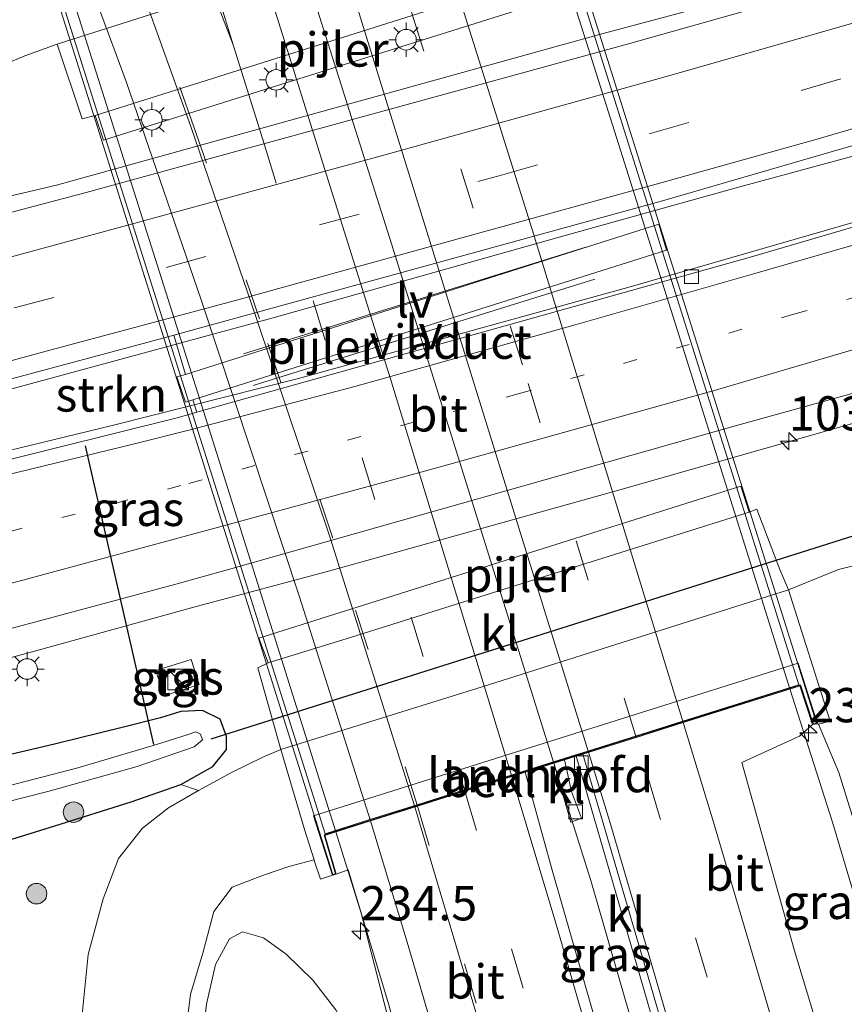
# Model space of a CAD drawing. Units: metres. Extents: x 79992 to 90006, y 387500 to 393751.
# Drawn here: x 80553 to 80613, y 390467 to 390539 of the extents above; entities that cross this region are included whole.
import ezdxf
from ezdxf.enums import TextEntityAlignment as Align

# ---------------------------------------------------------------- set-up
doc = ezdxf.new("R2010")
doc.units = ezdxf.units.M
doc.linetypes.add('VW-1-3_STREEP', pattern=[4, 1, -3])
doc.linetypes.add('VW-3-9_STREEP', pattern=[12, 3, -9])
doc.layers.get('0').update_dxf_attribs({"lineweight": 25})
for name, color, linetype, lineweight in [('B-ME-AM-KILOMETR-S-B1', 7, 'Continuous', 18), ('B-ME-BV-GELEIDECONSTRUCTIE-GELEIDERAIL-L-B1', 213, 'BV-GELEIDERAIL', 18), ('B-ME-BV-GELEIDECONSTRUCTIE-GELEIDERAIL-L-B2', 213, 'BV-GELEIDERAIL', 18), ('B-ME-GR-BOOM-S-B1', 93, 'Continuous', 18), ('B-ME-GR-STRUIKEN-GV-B6', 93, 'Continuous', 18), ('B-ME-GW-KRUINLIJN-L-B1', 93, 'Continuous', 18), ('B-ME-GW-TEENLIJN-L-B1', 93, 'Continuous', 18), ('B-ME-IE-GRASLAND-GV-B6', 93, 'Continuous', 18), ('B-ME-IE-INRICHTINGSELEMENT-S-B1', 253, 'Continuous', 18), ('B-ME-IE-MEUBILAIR_WEGMEUBILAIR-LICHTMAST-S-B1', 8, 'Continuous', 18), ('B-ME-IE-MEUBILAIR_WEGMEUBILAIR-LIJNVERLICHT-L-B1', 8, 'VW-LIJNV', 18), ('B-ME-KW-LANDHOOFD-GV-B6', 173, 'Continuous', 18), ('B-ME-KW-PIJLER-GV-B6', 173, 'Continuous', 18), ('B-ME-KW-VIADUCT-GV-B7', 173, 'Continuous', 18), ('B-ME-OB-BEKLEDING-GV-B6', 253, 'Continuous', 18), ('B-ME-OG-WATER-GV-B6', 153, 'Continuous', 18), ('B-ME-VH-VERH_SOORT-BITUMEN-GV-B6', 8, 'IE-TERREINAFSCHEIDING-NATUURLIJK-HOUTWAL', 18), ('B-ME-VH-VERH_SOORT-BITUMEN-GV-B7', 8, 'Continuous', 18), ('B-ME-VH-VERH_SOORT-KLINKERS-GV-B6', 8, 'IE-TERREINAFSCHEIDING-NATUURLIJK-HOUTWAL', 18), ('B-ME-VH-VERH_SOORT-TEGELS-GV-B6', 8, 'Continuous', 18), ('B-ME-VV-KOLK-S-B1', 8, 'Continuous', 18), ('B-ME-VW-MARKERING-13STREEP-045-L-B1', 255, 'VW-1-3_STREEP', 18), ('B-ME-VW-MARKERING-39STREEP-015-L-B1', 255, 'VW-3-9_STREEP', 18), ('B-ME-VW-MARKERING-39STREEP-015-L-B2', 255, 'VW-3-9_STREEP', 18), ('B-ME-VW-MARKERING-STREEP-015-L-B1', 7, 'Continuous', 18), ('B-ME-VW-MARKERING-STREEP-015-L-B2', 7, 'Continuous', 18)]:
    doc.layers.add(name, color=color, linetype=linetype, lineweight=lineweight)
doc.layers.add('B-ME-GW-INSTEEKWATERGANG-L-B1', color=10, linetype='Continuous')
doc.layers.add('B-ME-KW-DUIKER-L-B1', color=10, linetype='Continuous')
doc.styles.add('NLCS-ISO', font='NLCS-ISO.TTF')
doc.linetypes.add('BV-GELEIDERAIL', pattern='A,10,-3,[108,NLCS.SHX,S=1,R=0,X=0,Y=0],-3', length=16)
doc.linetypes.add('IE-TERREINAFSCHEIDING-NATUURLIJK-HOUTWAL', pattern='A,7,-1.5,[67,NLCS.SHX,S=0.75,R=45,X=0,Y=0],-1.5,7,-1.5,[70,NLCS.SHX,S=0.75,R=0,X=0,Y=0],-1.5', length=20)
doc.linetypes.add('VW-LIJNV', pattern='A,0,-5,[102,NLCS.SHX,S=1,R=0,X=-0.625,Y=0],2.5,-0.5,[69,NLCS.SHX,S=0.5,R=0,X=0,Y=0],-0.5,2.5,[102,NLCS.SHX,S=1,R=180,X=0.625,Y=0],-5', length=16)

# ---------------------------------------------------------------- blocks, each defined once
blk = doc.blocks.new('hecto')
for p, q in [((0, 0.625), (-0.625, 0)), ((0, -0.625), (0, 0.625)), ((-0.625, 0), (0.625, 0)), ((0.625, 0), (0, -0.625))]:
    blk.add_line(p, q)
blk = doc.blocks.new('boom')
h = blk.add_hatch(color=256)
edge = h.paths.add_edge_path()
edge.add_arc((0, 0), 0.75, 0, 360)
blk.add_circle((0, 0), 0.75)
blk = doc.blocks.new('kast')
blk.add_line((-0.75, -0.75), (0.75, 0.75))
blk.add_lwpolyline([(-0.75, 0.75), (0.75, 0.75), (0.75, -0.75), (-0.75, -0.75)], close=True)
blk = doc.blocks.new('lantaarnpaal')
for p, q in [((-0.884, 0.884), (-0.53, 0.53)), ((0, 0.75), (0, 1.25)), ((0.53, 0.53), (0.884, 0.884)), ((-0.75, 0), (-1.25, 0)), ((0.75, 0), (1.25, 0)), ((-0.53, -0.53), (-0.884, -0.884)), ((0.53, -0.53), (0.884, -0.884)), ((0, -0.75), (0, -1.25))]:
    blk.add_line(p, q)
blk.add_circle((0, 0), 0.75)
blk = doc.blocks.new('kolk')
blk.add_lwpolyline([(-0.5, -0.5), (0.5, -0.5), (0.5, 0.5), (-0.5, 0.5)], close=True)

msp = doc.modelspace()

# ---------------------------------------------------------------- linework, layer by layer
at = {"layer": 'B-ME-BV-GELEIDECONSTRUCTIE-GELEIDERAIL-L-B1'}
for points in [[(80535.923, 390522.9552, 7.2542), (80550.153, 390525.6547, 7.8), (80555.349, 390526.8816, 7.894), (80595.177, 390537.9242, 7.9255), (80606.794, 390541.0337, 7.979), (80627.289, 390546.807, 7.996), (80651.546, 390553.954, 8.05), (80697.485, 390567.887, 8.164), (80740.783, 390581.4109, 8.263), (80786.7559, 390595.8627, 8.5801), (80813.4, 390604.112, 8.845), (80828.702, 390608.692, 8.937), (80849.227, 390614.422, 9.04), (80868.4218, 390620.0463, 9.0829)], [(80649.639, 390537.312, 8.309), (80644.249, 390536.245, 8.301), (80635.454, 390534.33, 8.271), (80626.218, 390532.285, 8.251), (80617.267, 390530.016, 8.281), (80604.99, 390526.681, 8.25), (80592.059, 390523.083, 8.22), (80570.897, 390517.112, 8.183), (80550.999, 390511.715, 8.303), (80539.869, 390508.441, 8.373), (80533.202, 390506.35, 8.376), (80524.788, 390503.444, 8.351), (80520.442, 390502.208, 8.371)], [(80520.442, 390502.208, 8.371), (80524.638, 390502.645, 8.297), (80533.842, 390503.974, 8.223), (80540.35, 390505.021, 8.157), (80544.306, 390505.796, 8.133), (80548.562, 390506.714, 8.119), (80559.416, 390509.324, 8.095), (80573.018, 390512.771, 8.122), (80597.251, 390519.462, 8.223), (80616.295, 390524.963, 8.284), (80624.458, 390527.428, 8.289), (80627.02, 390528.323, 8.301), (80636.664, 390532.054, 8.31), (80646.718, 390536.033, 8.318), (80649.639, 390537.312, 8.309)], [(80528.92, 390486.152, 7.832), (80535.283, 390487.926, 8.06), (80543.327, 390490.092, 8.125), (80552.877, 390492.628, 8.163), (80565.66, 390496.14, 8.178), (80575.301, 390498.73, 8.257), (80596.312, 390504.594, 8.287), (80617.839, 390510.719, 8.337), (80619.446, 390511.157, 8.331), (80627.071, 390513.231, 8.072), (80634.471, 390515.26, 7.874)], [(80608.902, 390490.103, 14.083), (80612.018, 390480.369, 14.167), (80614.97, 390470.47, 14.013), (80616.935, 390463.436, 13.966)], [(80591.6588, 390484.6786, 13.833), (80594.3592, 390476.1147, 13.977), (80597.6977, 390464.5839, 13.894), (80599.8195, 390457.0528, 13.859)], [(80583.34, 390451.527, 13.681), (80582.239, 390455.708, 13.729), (80580.262, 390463.405, 13.772), (80577.598, 390473.737, 13.768), (80575.742, 390479.673, 13.697)]]:
    msp.add_polyline3d(points, dxfattribs=at)
at = {"layer": 'B-ME-BV-GELEIDECONSTRUCTIE-GELEIDERAIL-L-B2'}
for points in [[(80588.293, 390555.426, 13.963), (80594.035, 390537.378, 14.09), (80601.665, 390513.178, 14.13), (80608.902, 390490.103, 14.083)], [(80571.123, 390550.034, 13.98), (80579.698, 390522.9982, 13.96), (80591.6588, 390484.6786, 13.833)], [(80575.742, 390479.673, 13.697), (80572.883, 390488.79, 13.78), (80565.677, 390511.704, 13.793), (80555.133, 390544.976, 13.697)]]:
    msp.add_polyline3d(points, dxfattribs=at)
at = {"layer": 'B-ME-GR-STRUIKEN-GV-B6'}
for points in [[(80549.606, 390512.083, 7.654), (80551.706, 390512.645, 7.637), (80561.676, 390515.319, 7.633), (80563.932, 390515.939, 7.631), (80564.778, 390513.069, 7.551), (80564.149, 390512.895, 7.379), (80564.773, 390511.036, 7.379), (80565.304, 390511.204, 7.379), (80565.594, 390510.301, 7.473), (80564.164, 390509.901, 7.471), (80555.258, 390507.673, 7.459), (80551.147, 390506.649, 7.442), (80549.606, 390512.083, 7.654)], [(80619.344, 390464.293, 12.627), (80618.081, 390463.878, 13.322), (80614.674, 390476.952, 13.417), (80612.478, 390484.014, 13.492), (80611.001, 390487.522, 13.409), (80611.847, 390487.764, 13.409), (80608.809, 390497.333, 7.369), (80610.111, 390497.872, 7.672), (80612.46, 390498.836, 7.676), (80615.787, 390499.647, 7.692), (80619.287, 390499.187, 7.763), (80621.481, 390498.314, 7.779), (80622.651, 390496.257, 7.862), (80623.953, 390492.474, 7.925), (80624.589, 390490.381, 7.96), (80623.094, 390489.882, 8.276), (80620.923, 390489.282, 9.208), (80619.73, 390488.72, 9.97), (80618.355, 390486.53, 10.681), (80618.066, 390483.967, 11.478), (80617.833, 390479.392, 11.861), (80618.292, 390475.326, 12.252), (80619.073, 390469.193, 12.386), (80619.344, 390464.293, 12.627)], [(80520.029, 390474.309, 7.234), (80521.429, 390473.177, 7.25), (80523.904, 390472.765, 7.266), (80527.48, 390473.584, 7.242), (80532.622, 390474.66, 7.203), (80537.717, 390475.836, 7.112), (80544.361, 390477.148, 7.199), (80549.941, 390478.482, 7.388), (80555.224, 390480.114, 7.507), (80560.799, 390481.867, 7.57), (80564.443, 390483.122, 7.443), (80565.722, 390482.683, 7.589), (80563.52, 390481.415, 7.696), (80561.637, 390479.95, 7.795), (80559.877, 390477.721, 7.858), (80558.767, 390474.795, 7.925), (80557.665, 390470.73, 8.016), (80557.199, 390466.089, 8.095)]]:
    msp.add_polyline3d(points, dxfattribs=at)
at = {"layer": 'B-ME-GW-INSTEEKWATERGANG-L-B1'}
for points in [[(80564.443, 390483.122, 7.443), (80566.775, 390484.438, 7.416), (80567.757, 390485.673, 7.416), (80567.776, 390486.642, 7.4), (80567.296, 390487.908, 7.408), (80566.022, 390488.526, 7.396), (80564.423, 390488.461, 7.388), (80562.945, 390487.994, 7.388), (80560.246, 390487.305, 7.36), (80555.301, 390486.097, 7.301), (80546.489, 390484.025, 7.289)], [(80549.941, 390478.482, 7.388), (80555.224, 390480.114, 7.507), (80560.799, 390481.867, 7.57), (80564.443, 390483.122, 7.443)]]:
    msp.add_polyline3d(points, dxfattribs=at)
at = {"layer": 'B-ME-GW-KRUINLIJN-L-B1'}
for points in [[(80618.081, 390463.878, 13.322), (80614.674, 390476.952, 13.417), (80612.478, 390484.014, 13.492), (80611.001, 390487.522, 13.409)], [(80574.168, 390477.618, 12.763), (80572.319, 390477.143, 13.085), (80570.476, 390476.504, 13.069), (80568.179, 390475.635, 13.042), (80566.847, 390473.849, 12.975), (80566.043, 390470.816, 12.967), (80565.149, 390467.818, 12.967), (80564.629, 390463.68, 12.907), (80564.696, 390459.918, 12.797), (80565.181, 390456.305, 12.801), (80566.303, 390452.058, 12.765), (80567.421, 390448.387, 12.75), (80568.198, 390446.122, 12.722)]]:
    msp.add_polyline3d(points, dxfattribs=at)
at = {"layer": 'B-ME-GW-TEENLIJN-L-B1'}
for points in [[(80555.404, 390537.164, 7.019), (80553.052, 390536.315, 7.112), (80550.713, 390535.353, 7.072)], [(80608.809, 390497.333, 7.369), (80610.111, 390497.872, 7.672), (80612.46, 390498.836, 7.676), (80615.787, 390499.647, 7.692), (80619.287, 390499.187, 7.763), (80621.481, 390498.314, 7.779), (80622.651, 390496.257, 7.862), (80623.953, 390492.474, 7.925), (80624.589, 390490.381, 7.96), (80625.688, 390486.762, 8.02), (80626.855, 390481.372, 8.107), (80627.878, 390475.957, 8.28), (80628.689, 390471.31, 8.383), (80629.334, 390467.379, 8.49)], [(80561.758, 390443.771, 8.371), (80560.853, 390446.631, 8.292), (80559.917, 390450.594, 8.304), (80558.812, 390455.126, 8.158), (80557.724, 390461.963, 8.118), (80557.199, 390466.089, 8.095), (80557.665, 390470.73, 8.016), (80558.767, 390474.795, 7.925), (80559.877, 390477.721, 7.858), (80561.637, 390479.95, 7.795), (80563.52, 390481.415, 7.696), (80565.722, 390482.683, 7.589), (80568.175, 390484.021, 7.526), (80570.426, 390485.125, 7.503), (80571.723, 390485.687, 7.459)], [(80568.973, 390446.386, 12.777), (80568.023, 390449.669, 12.813), (80566.687, 390454.81, 12.836), (80565.963, 390460.27, 12.907), (80565.865, 390463.387, 13.014), (80566.315, 390467.091, 13.113), (80566.971, 390469.998, 13.14), (80567.978, 390471.856, 13.152), (80568.934, 390472.375, 13.164), (80570.457, 390471.924, 13.14), (80572.119, 390470.748, 13.129), (80574.075, 390468.847, 13.129), (80575.738, 390466.672, 13.046), (80576.991, 390464.401, 13.061), (80577.874, 390461.983, 13.034), (80579.498, 390456.633, 12.99), (80580.687, 390452.842, 12.947), (80581.358, 390450.849, 12.935)]]:
    msp.add_polyline3d(points, dxfattribs=at)
at = {"layer": 'B-ME-IE-GRASLAND-GV-B6'}
for points in [[(80716.926, 390572.809, 7.605), (80685.776, 390563.12, 7.534), (80654.568, 390553.754, 7.475), (80624.537, 390544.936, 7.435), (80597.13, 390537.186, 7.396), (80557.524, 390526.341, 7.368), (80536.149, 390520.708, 7.428), (80524.507, 390517.723, 7.424), (80521.242, 390516.906, 7.388), (80516.266, 390515.615, 7.404), (80510.467, 390514.39, 7.416), (80504.755, 390513.282, 7.42), (80498.649, 390512.191, 7.428), (80492.332, 390511.235, 7.439), (80486.682, 390510.592, 7.42), (80481.504, 390510.152, 7.428), (80475.795, 390509.934, 7.408), (80469.661, 390509.973, 7.463), (80463.624, 390510.338, 7.526), (80457.638, 390511.208, 7.574), (80452.314, 390512.417, 7.617), (80446.423, 390513.964, 7.664), (80440.503, 390516.081, 7.633), (80433.85, 390519.07, 7.7)], [(80723.64, 390558.485, 7.684), (80711.008, 390554.288, 7.68), (80697.318, 390549.797, 7.664), (80682.936, 390545.231, 7.613), (80669.211, 390540.733, 7.613), (80657.16, 390536.886, 7.589), (80644.634, 390533.003, 7.538), (80632.342, 390529.326, 7.503), (80620.048, 390525.733, 7.507), (80606.111, 390521.653, 7.514), (80601.682, 390520.398, 7.522), (80565.594, 390510.301, 7.473), (80565.304, 390511.204, 7.379), (80599.894, 390522.123, 7.379), (80599.326, 390524.041, 7.379), (80564.778, 390513.069, 7.551), (80563.932, 390515.939, 7.631), (80599.599, 390525.747, 7.601), (80618.542, 390531.231, 7.641), (80640.622, 390537.67, 7.649), (80661.735, 390543.81, 7.672), (80680.995, 390549.495, 7.704), (80700.02, 390555.353, 7.751), (80718.967, 390561.196, 7.779)], [(80433.058, 390470.017, 8.28), (80437.865, 390470.007, 8.32), (80444.201, 390470.429, 8.344), (80451.045, 390471.149, 8.371), (80459.106, 390472.573, 8.411), (80468.424, 390474.477, 8.344), (80478.917, 390476.596, 8.174), (80488.652, 390478.646, 8.083), (80501.622, 390481.663, 7.988), (80516.687, 390485.3, 7.85), (80528.354, 390488.244, 7.783), (80540.639, 390491.368, 7.684), (80551.479, 390494.373, 7.629), (80559.358, 390496.493, 7.609), (80564.064, 390497.762, 7.609), (80567.916, 390498.834, 7.653), (80604.826, 390509.278, 7.704), (80625.93, 390515.128, 7.759), (80649.263, 390522.182, 7.799), (80674.906, 390530.275, 7.822), (80692.501, 390536.067, 7.862), (80699.814, 390538.511, 7.8), (80714.587, 390543.367, 7.803), (80733.362, 390549.494, 7.73)], [(80491.564, 390517.304, 7.009), (80498.74, 390518.566, 6.95), (80506.613, 390519.882, 6.981), (80514.177, 390521.718, 6.966), (80520.884, 390523.691, 6.985), (80526.324, 390525.723, 6.82), (80532.818, 390527.794, 6.808), (80535.74, 390529.052, 6.835), (80536.192, 390530.12, 6.855), (80536.044, 390531.287, 6.922), (80535.83, 390531.896, 6.922), (80538.746, 390532.736, 6.922), (80542.534, 390533.575, 6.922), (80545.085, 390533.958, 6.962), (80547.892, 390534.53, 7.072), (80548.449, 390532.623, 7.072), (80551.269, 390533.446, 7.072), (80550.713, 390535.353, 7.072), (80553.052, 390536.315, 7.112), (80555.404, 390537.164, 7.019), (80557.225, 390531.721, 6.949), (80558.182, 390531.977, 7.009), (80558.779, 390530.17, 7.029), (80593.908, 390541.217, 6.999)], [(80615.787, 390499.647, 7.692), (80612.46, 390498.836, 7.676), (80610.111, 390497.872, 7.672), (80608.809, 390497.333, 7.369), (80608.174, 390498.832, 7.339), (80606.499, 390503.224, 8.025), (80605.939, 390503.004, 7.991), (80605.317, 390504.905, 7.339), (80570.126, 390493.822, 7.349), (80570.803, 390492, 7.349), (80570.052, 390491.653, 7.319), (80571.723, 390485.687, 7.459), (80570.426, 390485.125, 7.503), (80568.175, 390484.021, 7.526), (80565.722, 390482.683, 7.589), (80564.443, 390483.122, 7.443), (80566.775, 390484.438, 7.416), (80567.757, 390485.673, 7.416), (80567.776, 390486.642, 7.4), (80567.296, 390487.908, 7.408), (80566.022, 390488.526, 7.396), (80564.423, 390488.461, 7.388), (80562.945, 390487.994, 7.388), (80560.246, 390487.305, 7.36), (80555.301, 390486.097, 7.301), (80546.489, 390484.025, 7.289)], [(80565.191, 390492.266, 7.507), (80562.607, 390491.457, 7.507), (80563.184, 390489.614, 7.507), (80565.768, 390490.423, 7.507), (80565.191, 390492.266, 7.507)], [(80546.489, 390484.025, 7.289), (80555.301, 390486.097, 7.301), (80560.246, 390487.305, 7.36), (80562.945, 390487.994, 7.388), (80564.423, 390488.461, 7.388), (80566.022, 390488.526, 7.396), (80567.296, 390487.908, 7.408)], [(80567.296, 390487.908, 7.408), (80567.776, 390486.642, 7.4), (80567.757, 390485.673, 7.416), (80566.775, 390484.438, 7.416), (80564.443, 390483.122, 7.443), (80560.799, 390481.867, 7.57), (80555.224, 390480.114, 7.507), (80549.941, 390478.482, 7.388)], [(80618.081, 390463.878, 13.322), (80612.081, 390461.56, 13.354), (80609.229, 390470.975, 13.401), (80605.391, 390484.737, 13.48), (80609.609, 390486.646, 13.535), (80610.557, 390487.52, 13.52), (80610.913, 390487.557, 13.679), (80611.001, 390487.522, 13.409), (80612.478, 390484.014, 13.492), (80614.674, 390476.952, 13.417), (80618.081, 390463.878, 13.322)], [(80546.734, 390480.592, 5.904), (80554.724, 390482.62, 5.904), (80561.237, 390484.445, 5.904), (80565.393, 390485.867, 5.904), (80566.02, 390486.384, 5.904), (80565.866, 390486.795, 5.904), (80565.523, 390486.972, 5.904), (80564.904, 390486.744, 5.904), (80562.663, 390486.04, 5.904), (80556.913, 390484.349, 5.904), (80550.505, 390482.692, 5.904)], [(80557.199, 390466.089, 8.095), (80557.665, 390470.73, 8.016), (80558.767, 390474.795, 7.925), (80559.877, 390477.721, 7.858), (80561.637, 390479.95, 7.795), (80563.52, 390481.415, 7.696), (80565.722, 390482.683, 7.589), (80568.175, 390484.021, 7.526), (80570.426, 390485.125, 7.503), (80571.723, 390485.687, 7.459), (80573.477, 390479.768, 11.389), (80574.14, 390477.705, 12.763), (80574.168, 390477.618, 12.763)], [(80589.576, 390484.025, 13.314), (80591.674, 390484.684, 13.316), (80592.904, 390480.388, 13.286), (80593.685, 390480.677, 13.286), (80592.951, 390482.62, 13.334), (80592.458, 390484.931, 13.317), (80593.302, 390485.197, 13.318), (80597.729, 390469.936, 13.18), (80601.328, 390457.513, 13.054), (80597.362, 390456.303, 13.188), (80594.527, 390466.527, 13.294), (80591.553, 390476.869, 13.286), (80589.576, 390484.025, 13.314)], [(80564.629, 390463.68, 12.907), (80565.149, 390467.818, 12.967), (80566.043, 390470.816, 12.967), (80566.847, 390473.849, 12.975), (80568.179, 390475.635, 13.042), (80570.476, 390476.504, 13.069), (80572.319, 390477.143, 13.085), (80574.168, 390477.618, 12.763)], [(80574.168, 390477.618, 12.763), (80572.319, 390477.143, 13.085), (80570.476, 390476.504, 13.069), (80568.179, 390475.635, 13.042), (80566.847, 390473.849, 12.975), (80566.043, 390470.816, 12.967), (80565.149, 390467.818, 12.967), (80564.629, 390463.68, 12.907)], [(80574.168, 390477.618, 12.763), (80574.203, 390477.511, 12.763), (80574.64, 390476.227, 12.87), (80575.5, 390476.504, 13.17), (80575.785, 390476.586, 13.17), (80576.66, 390476.901, 13.097), (80579.63, 390467.039, 12.935)], [(80575.738, 390466.672, 13.046), (80574.075, 390468.847, 13.129), (80572.119, 390470.748, 13.129), (80570.457, 390471.924, 13.14), (80568.934, 390472.375, 13.164), (80567.978, 390471.856, 13.152), (80566.971, 390469.998, 13.14), (80566.315, 390467.091, 13.113), (80565.865, 390463.387, 13.014)], [(80565.865, 390463.387, 13.014), (80566.315, 390467.091, 13.113), (80566.971, 390469.998, 13.14), (80567.978, 390471.856, 13.152), (80568.934, 390472.375, 13.164), (80570.457, 390471.924, 13.14), (80572.119, 390470.748, 13.129), (80574.075, 390468.847, 13.129), (80575.738, 390466.672, 13.046)]]:
    msp.add_polyline3d(points, dxfattribs=at)
at = {"layer": 'B-ME-IE-MEUBILAIR_WEGMEUBILAIR-LIJNVERLICHT-L-B1'}
for p, q in [((80569.0098, 390514.5764, 7.419), (80593.996, 390522.3483, 7.139)), ((80569.7157, 390512.2452, 7.139), (80594.6627, 390520.024, 7.409))]:
    msp.add_line(p, q, dxfattribs=at)
at = {"layer": 'B-ME-KW-DUIKER-L-B1'}
for p, q in [((80562.458, 390486.046, 6.063), (80557.463, 390507.841, 7.203)), ((80566.642, 390486.455, 5.891), (80626.654, 390505.426, 6.451))]:
    msp.add_line(p, q, dxfattribs=at)
at = {"layer": 'B-ME-KW-LANDHOOFD-GV-B6'}
msp.add_polyline3d([(80575.785, 390476.586, 13.17), (80575.5, 390476.504, 13.17), (80574.129, 390480.852, 10.889), (80609.52, 390491.984, 10.879), (80610.913, 390487.557, 13.679), (80610.557, 390487.52, 13.52), (80609.635, 390490.333, 13.64), (80609.587, 390490.318, 13.4), (80601.109, 390487.651, 13.367), (80597.671, 390486.57, 13.32), (80593.785, 390485.349, 13.329), (80593.302, 390485.197, 13.318), (80592.458, 390484.931, 13.317), (80591.674, 390484.684, 13.316), (80589.576, 390484.025, 13.314), (80588.594, 390483.715, 13.283), (80585.159, 390482.635, 13.203), (80581.712, 390481.551, 13.133), (80578.271, 390480.469, 13.073), (80574.998, 390479.439, 13.09), (80574.95, 390479.424, 13.19), (80575.785, 390476.586, 13.17)], dxfattribs=at)
at = {"layer": 'B-ME-KW-PIJLER-GV-B6'}
for points in [[(80558.182, 390531.977, 7.009), (80590.804, 390542.286, 7.009), (80593.283, 390543.069, 7.009), (80593.908, 390541.217, 6.999), (80558.779, 390530.17, 7.029), (80558.182, 390531.977, 7.009)], [(80565.304, 390511.204, 7.379), (80564.773, 390511.036, 7.379), (80564.149, 390512.895, 7.379), (80564.778, 390513.069, 7.551), (80599.326, 390524.041, 7.379), (80599.894, 390522.123, 7.379), (80565.304, 390511.204, 7.379)], [(80605.939, 390503.004, 7.991), (80576.89, 390493.875, 7.339), (80570.803, 390492, 7.349), (80570.126, 390493.822, 7.349), (80605.317, 390504.905, 7.339), (80605.939, 390503.004, 7.991)]]:
    msp.add_polyline3d(points, dxfattribs=at)
at = {"layer": 'B-ME-KW-VIADUCT-GV-B7'}
msp.add_polyline3d([(80609.667, 390490.396, 13.64), (80574.888, 390479.457, 13.19), (80575.723, 390476.62, 13.17), (80575.533, 390476.566, 13.17), (80553.204, 390547.446, 13.169), (80553.356, 390547.49, 13.243), (80554.294, 390544.66, 13.223), (80589.127, 390555.636, 13.617), (80588.24, 390558.45, 13.627), (80588.506, 390558.573, 13.589), (80610.847, 390487.6, 13.679), (80610.592, 390487.574, 13.52), (80609.667, 390490.396, 13.64)], dxfattribs=at)
at = {"layer": 'B-ME-OB-BEKLEDING-GV-B6'}
for points in [[(80589.245, 390547.944, 7.019), (80555.404, 390537.164, 7.019), (80553.052, 390536.315, 7.112), (80550.713, 390535.353, 7.072), (80547.892, 390534.53, 7.072), (80545.085, 390533.958, 6.962), (80542.534, 390533.575, 6.922), (80538.746, 390532.736, 6.922), (80535.83, 390531.896, 6.922), (80535.189, 390532.273, 7.08), (80533.961, 390532.987, 7.447), (80532.452, 390533.22, 7.676), (80534.123, 390535.195, 7.893), (80535.11, 390536.095, 8.047), (80532.799, 390537.526, 8.063), (80530.452, 390539.24, 8.055)], [(80574.168, 390477.618, 12.763), (80574.14, 390477.705, 12.763), (80573.477, 390479.768, 11.389), (80571.723, 390485.687, 7.459), (80586.439, 390490.262, 7.339), (80608.809, 390497.333, 7.369), (80611.847, 390487.764, 13.409), (80611.001, 390487.522, 13.409), (80610.913, 390487.557, 13.679), (80609.52, 390491.984, 10.879), (80574.129, 390480.852, 10.889), (80575.5, 390476.504, 13.17), (80574.64, 390476.227, 12.87), (80574.203, 390477.511, 12.763), (80574.168, 390477.618, 12.763)]]:
    msp.add_polyline3d(points, dxfattribs=at)
at = {"layer": 'B-ME-OG-WATER-GV-B6'}
msp.add_polyline3d([(80550.505, 390482.692, 5.904), (80556.913, 390484.349, 5.904), (80562.663, 390486.04, 5.904), (80564.904, 390486.744, 5.904), (80565.523, 390486.972, 5.904), (80565.866, 390486.795, 5.904), (80566.02, 390486.384, 5.904), (80565.393, 390485.867, 5.904), (80561.237, 390484.445, 5.904), (80554.724, 390482.62, 5.904), (80546.734, 390480.592, 5.904)], dxfattribs=at)
at = {"layer": 'B-ME-VH-VERH_SOORT-BITUMEN-GV-B6'}
for points in [[(80433.85, 390519.07, 7.7), (80440.503, 390516.081, 7.633), (80446.423, 390513.964, 7.664), (80452.314, 390512.417, 7.617), (80457.638, 390511.208, 7.574), (80463.624, 390510.338, 7.526), (80469.661, 390509.973, 7.463), (80475.795, 390509.934, 7.408), (80481.504, 390510.152, 7.428), (80486.682, 390510.592, 7.42), (80492.332, 390511.235, 7.439), (80498.649, 390512.191, 7.428), (80504.755, 390513.282, 7.42), (80510.467, 390514.39, 7.416), (80516.266, 390515.615, 7.404), (80521.242, 390516.906, 7.388), (80524.507, 390517.723, 7.424), (80536.149, 390520.708, 7.428), (80557.524, 390526.341, 7.368), (80597.13, 390537.186, 7.396), (80624.537, 390544.936, 7.435), (80654.568, 390553.754, 7.475), (80685.776, 390563.12, 7.534), (80716.926, 390572.809, 7.605)], [(80733.362, 390549.494, 7.73), (80714.587, 390543.367, 7.803), (80699.814, 390538.511, 7.8), (80692.501, 390536.067, 7.862), (80674.906, 390530.275, 7.822), (80649.263, 390522.182, 7.799), (80625.93, 390515.128, 7.759), (80604.826, 390509.278, 7.704), (80567.916, 390498.834, 7.653), (80564.064, 390497.762, 7.609), (80559.358, 390496.493, 7.609), (80551.479, 390494.373, 7.629), (80540.639, 390491.368, 7.684), (80528.354, 390488.244, 7.783), (80516.687, 390485.3, 7.85), (80501.622, 390481.663, 7.988), (80488.652, 390478.646, 8.083), (80478.917, 390476.596, 8.174), (80468.424, 390474.477, 8.344), (80459.106, 390472.573, 8.411), (80451.045, 390471.149, 8.371), (80444.201, 390470.429, 8.344), (80437.865, 390470.007, 8.32), (80433.058, 390470.017, 8.28)], [(80618.542, 390531.231, 7.641), (80599.599, 390525.747, 7.601), (80563.932, 390515.939, 7.631), (80561.676, 390515.319, 7.633), (80551.706, 390512.645, 7.637), (80549.606, 390512.083, 7.654), (80535.83, 390508.399, 7.765), (80535.097, 390508.203, 7.771), (80527.173, 390506.225, 7.834), (80515.715, 390503.405, 7.925), (80505.166, 390501.174, 7.996), (80495.25, 390499.426, 8.091), (80487.545, 390498.572, 8.162), (80482.077, 390498.079, 8.178), (80472.941, 390497.709, 8.19), (80465.934, 390497.835, 8.276), (80459.161, 390498.399, 8.395), (80452.462, 390499.505, 8.422), (80445.985, 390501.073, 8.43), (80439.554, 390502.819, 8.482), (80432.162, 390505.75, 8.513)], [(80490.602, 390493.552, 7.724), (80501.568, 390495.694, 7.641), (80510.883, 390497.603, 7.578), (80521.518, 390499.931, 7.526), (80530.813, 390501.931, 7.483), (80540.836, 390504.212, 7.439), (80549.512, 390506.241, 7.435), (80551.147, 390506.649, 7.442), (80555.258, 390507.673, 7.459), (80564.164, 390509.901, 7.471), (80565.594, 390510.301, 7.473), (80601.682, 390520.398, 7.522), (80606.111, 390521.653, 7.514), (80620.048, 390525.733, 7.507)], [(80610.557, 390487.52, 13.52), (80609.609, 390486.646, 13.535), (80605.391, 390484.737, 13.48), (80609.229, 390470.975, 13.401), (80612.081, 390461.56, 13.354), (80609.18, 390460.467, 13.251), (80605.714, 390459.163, 13.196), (80602.3, 390457.878, 13.101), (80601.854, 390457.71, 13.109), (80598.735, 390468.504, 13.176), (80595.432, 390479.713, 13.29), (80593.785, 390485.349, 13.329), (80597.671, 390486.57, 13.32), (80601.109, 390487.651, 13.367), (80609.587, 390490.318, 13.4), (80609.635, 390490.333, 13.64), (80610.557, 390487.52, 13.52)], [(80597.362, 390456.303, 13.188), (80596.699, 390456.079, 13.184), (80593.302, 390454.922, 13.129), (80589.846, 390453.744, 13.085), (80586.459, 390452.59, 12.982), (80583.804, 390451.685, 12.9), (80582.065, 390458.178, 12.9), (80579.63, 390467.039, 12.935), (80576.66, 390476.901, 13.097), (80575.785, 390476.586, 13.17), (80574.95, 390479.424, 13.19), (80574.998, 390479.439, 13.09), (80578.271, 390480.469, 13.073), (80581.712, 390481.551, 13.133), (80585.159, 390482.635, 13.203), (80588.594, 390483.715, 13.283), (80589.576, 390484.025, 13.314), (80591.553, 390476.869, 13.286), (80594.527, 390466.527, 13.294), (80597.362, 390456.303, 13.188)]]:
    msp.add_polyline3d(points, dxfattribs=at)
at = {"layer": 'B-ME-VH-VERH_SOORT-BITUMEN-GV-B7'}
msp.add_polyline3d([(80609.557, 390490.413, 13.4), (80601.079, 390487.746, 13.367), (80597.641, 390486.665, 13.32), (80593.755, 390485.444, 13.329), (80593.272, 390485.292, 13.318), (80592.428, 390485.026, 13.317), (80591.644, 390484.779, 13.316), (80589.546, 390484.12, 13.314), (80588.564, 390483.81, 13.283), (80585.129, 390482.73, 13.203), (80581.682, 390481.646, 13.133), (80578.241, 390480.564, 13.073), (80574.968, 390479.534, 13.09), (80554.404, 390544.642, 13.09), (80556.432, 390545.281, 13.033), (80559.905, 390546.376, 13.09), (80568.353, 390549.038, 13.29), (80569.606, 390549.432, 13.298), (80571.073, 390549.895, 13.267), (80577.403, 390551.89, 13.35), (80580.878, 390552.985, 13.44), (80589.046, 390555.559, 13.4), (80609.557, 390490.413, 13.4)], dxfattribs=at)
at = {"layer": 'B-ME-VH-VERH_SOORT-KLINKERS-GV-B6'}
for points in [[(80592.739, 390548.725, 7.05), (80593.48, 390545.989, 7.049), (80594.389, 390543.419, 7.009), (80593.283, 390543.069, 7.009), (80590.804, 390542.286, 7.009), (80558.182, 390531.977, 7.009), (80557.225, 390531.721, 6.949), (80555.404, 390537.164, 7.019), (80589.245, 390547.944, 7.019), (80592.739, 390548.725, 7.05)], [(80571.723, 390485.687, 7.459), (80570.052, 390491.653, 7.319), (80570.803, 390492, 7.349), (80576.89, 390493.875, 7.339), (80605.939, 390503.004, 7.991), (80606.499, 390503.224, 8.025), (80608.174, 390498.832, 7.339), (80608.809, 390497.333, 7.369), (80586.439, 390490.262, 7.339), (80571.723, 390485.687, 7.459)], [(80593.302, 390485.197, 13.318), (80593.785, 390485.349, 13.329), (80595.432, 390479.713, 13.29), (80598.735, 390468.504, 13.176), (80601.854, 390457.71, 13.109), (80601.328, 390457.513, 13.054), (80597.729, 390469.936, 13.18), (80593.302, 390485.197, 13.318)], [(80591.674, 390484.684, 13.316), (80592.458, 390484.931, 13.317), (80592.951, 390482.62, 13.334), (80593.685, 390480.677, 13.286), (80592.904, 390480.388, 13.286), (80591.674, 390484.684, 13.316)]]:
    msp.add_polyline3d(points, dxfattribs=at)
at = {"layer": 'B-ME-VH-VERH_SOORT-TEGELS-GV-B6'}
msp.add_polyline3d([(80565.768, 390490.423, 7.507), (80563.184, 390489.614, 7.507), (80562.607, 390491.457, 7.507), (80565.191, 390492.266, 7.507), (80565.768, 390490.423, 7.507)], dxfattribs=at)
at = {"layer": 'B-ME-VW-MARKERING-13STREEP-045-L-B1'}
msp.add_polyline3d([(80551.878, 390501.57, 7.41), (80565.02, 390505.11, 7.4), (80589.07, 390511.65, 7.45), (80609.197, 390517.458, 7.309), (80625.208, 390521.904, 7.27), (80645.22, 390528.06, 7.55), (80664.97, 390534.19, 7.6), (80684.58, 390540.47, 7.65), (80700.59, 390545.65, 7.68), (80720.27, 390552.07, 7.69), (80740, 390558.56, 7.65), (80755.72, 390563.67, 7.67), (80774.99, 390569.88, 7.72), (80793.3279, 390575.839, 7.6844)], dxfattribs=at)
at = {"layer": 'B-ME-VW-MARKERING-39STREEP-015-L-B1'}
for points in [[(80494.553, 390504.384, 7.735), (80502.815, 390505.952, 7.691), (80509.838, 390507.362, 7.651), (80519.168, 390509.378, 7.607), (80530.25, 390512.092, 7.565), (80542.11, 390515.215, 7.5), (80552.256, 390517.917, 7.446), (80563.364, 390520.881, 7.403), (80574.552, 390523.978, 7.395), (80587.584, 390527.549, 7.389), (80598.64, 390530.633, 7.415), (80609.735, 390533.795, 7.455), (80620.462, 390536.918, 7.466)], [(80605.7144, 390459.1616, 13.196), (80602.854, 390469.057, 13.294), (80599.366, 390480.893, 13.317), (80597.6738, 390486.5709, 13.32)], [(80585.159, 390482.635, 13.203), (80591.081, 390462.74, 13.172), (80593.302, 390454.922, 13.129)], [(80581.712, 390481.551, 13.133), (80587.61, 390461.723, 13.129), (80589.846, 390453.744, 13.085)]]:
    msp.add_polyline3d(points, dxfattribs=at)
at = {"layer": 'B-ME-VW-MARKERING-39STREEP-015-L-B2'}
for points in [[(80597.671, 390486.57, 13.32), (80589.37, 390513.757, 13.367), (80577.373, 390551.985, 13.35)], [(80581.712, 390481.551, 13.133), (80575.538, 390501.102, 13.163), (80570.179, 390517.133, 13.213), (80565.363, 390531.206, 13.127), (80559.875, 390546.471, 13.09)], [(80570.505, 390529.888, 13.253), (80577.721, 390506.808, 13.263), (80585.159, 390482.635, 13.203)]]:
    msp.add_polyline3d(points, dxfattribs=at)
at = {"layer": 'B-ME-VW-MARKERING-STREEP-015-L-B1'}
for points in [[(80525.5537, 390609.9113, 12.1989), (80528.1649, 390607.021, 12.277), (80531.5542, 390602.4751, 12.386), (80534.4425, 390598.5014, 12.474), (80535.8709, 390596.4178, 12.5196), (80537.3046, 390594.1011, 12.568), (80542.1611, 390586.1516, 12.733), (80543.3047, 390583.863, 12.77), (80548.0112, 390574.472, 12.904), (80552.231, 390565.051, 13.059), (80556.815, 390553.895, 13.169), (80559.684, 390546.423, 13.091), (80565.172, 390531.158, 13.128), (80569.988, 390517.085, 13.214), (80575.348, 390501.054, 13.164), (80581.521, 390481.503, 13.134), (80587.419, 390461.675, 13.13), (80589.655, 390453.696, 13.086), (80594.634, 390435.783, 12.909), (80603.6456, 390401.1799, 12.571), (80611.4768, 390369.0229, 12.087), (80612.1779, 390365.9802, 12.0375)], [(80435.127, 390514.889, 7.787), (80439.581, 390512.886, 7.757), (80445.168, 390510.883, 7.743), (80452.613, 390508.973, 7.702), (80458.016, 390508.011, 7.669), (80460.941, 390507.589, 7.657), (80465.553, 390507.154, 7.632), (80470.455, 390506.93, 7.599), (80476.121, 390506.838, 7.57), (80480.338, 390506.97, 7.553), (80483.935, 390507.167, 7.545), (80488.692, 390507.628, 7.524), (80493.897, 390508.327, 7.503), (80499.076, 390509.131, 7.482), (80505.058, 390510.198, 7.488), (80512.793, 390511.74, 7.478), (80519.646, 390513.361, 7.461), (80527.881, 390515.39, 7.441), (80539.451, 390518.289, 7.406), (80549.163, 390520.872, 7.364), (80559.665, 390523.718, 7.329), (80579.26, 390529.068, 7.314), (80600.58, 390534.998, 7.355), (80620.807, 390540.835, 7.398)], [(80493.851, 390500.493, 7.946), (80499.662, 390501.494, 7.897), (80504.591, 390502.443, 7.859), (80512.602, 390504.077, 7.794), (80520.272, 390505.856, 7.733), (80528.099, 390507.74, 7.683), (80535.9, 390509.757, 7.638), (80546.191, 390512.484, 7.565), (80554.598, 390514.751, 7.521), (80568.316, 390518.427, 7.465), (80583.549, 390522.657, 7.462), (80599.572, 390527.085, 7.488), (80610.957, 390530.274, 7.523), (80622.053, 390533.502, 7.542)], [(80493.462, 390492.975, 7.589), (80501.158, 390494.517, 7.53), (80510.013, 390496.309, 7.479), (80520.304, 390498.483, 7.428), (80528.751, 390500.368, 7.38), (80538.647, 390502.647, 7.317), (80550.441, 390505.428, 7.314), (80561.154, 390508.024, 7.317), (80565.015, 390508.986, 7.328), (80577.138, 390512.188, 7.37), (80593.214, 390516.681, 7.401), (80606.352, 390520.437, 7.43), (80616.881, 390523.468, 7.447)], [(80433.334, 390473.414, 8.141), (80438.645, 390473.453, 8.159), (80442.348, 390473.532, 8.178), (80444.298, 390473.704, 8.179), (80448.778, 390474.099, 8.19), (80453.272, 390474.784, 8.188), (80457.567, 390475.575, 8.184), (80463.866, 390476.748, 8.168), (80472.089, 390478.355, 8.112), (80482.024, 390480.529, 7.989), (80491.17, 390482.519, 7.884), (80500.328, 390484.628, 7.796), (80508.498, 390486.617, 7.733), (80519.263, 390489.305, 7.672), (80528.395, 390491.664, 7.601), (80539.095, 390494.445, 7.537), (80552.892, 390498.055, 7.488), (80567.189, 390501.916, 7.5), (80582.593, 390506.093, 7.548), (80603.466, 390511.904, 7.586), (80620.847, 390517.017, 7.616)], [(80609.18, 390460.467, 13.251), (80606.777, 390468.683, 13.354), (80603.336, 390480.38, 13.429), (80601.109, 390487.651, 13.367)], [(80602.2994, 390457.8801, 13.101), (80599.308, 390468.289, 13.215), (80595.765, 390480.416, 13.271), (80594.1652, 390485.5728, 13.271)], [(80596.699, 390456.079, 13.184), (80591.76, 390473.172, 13.31), (80588.594, 390483.715, 13.283)], [(80586.459, 390452.59, 12.982), (80584.149, 390460.753, 13.01), (80581.039, 390471.38, 13.121), (80578.271, 390480.469, 13.073)]]:
    msp.add_polyline3d(points, dxfattribs=at)
at = {"layer": 'B-ME-VW-MARKERING-STREEP-015-L-B2'}
for p, q in [((80573.901, 390550.891, 13.26), (80594.1652, 390485.5728, 13.271)), ((80568.248, 390537.126, 13.28), (80564.135, 390547.813, 13.17)), ((80568.248, 390537.126, 13.28), (80564.898, 390548.054, 13.168)), ((80568.248, 390537.126, 13.28), (80570.505, 390529.888, 13.253))]:
    msp.add_line(p, q, dxfattribs=at)
for points in [[(80580.848, 390553.08, 13.44), (80590.077, 390523.648, 13.403), (80601.109, 390487.651, 13.367)], [(80568.323, 390549.133, 13.29), (80579.734, 390512.749, 13.323), (80588.594, 390483.715, 13.283)], [(80578.271, 390480.469, 13.073), (80573.1, 390496.839, 13.19), (80565.927, 390518.499, 13.327), (80560.446, 390534.444, 13.007), (80556.402, 390545.376, 13.033)]]:
    msp.add_polyline3d(points, dxfattribs=at)

# ---------------------------------------------------------------- block references
at = {"layer": 'B-ME-AM-KILOMETR-S-B1', "rotation": 90}
for p in [(80608.832, 390508.188, 7.139), (80610.265, 390486.891, 13.527), (80577.554, 390472.431, 13.043)]:
    msp.add_blockref('hecto', p, dxfattribs=at)
at = {"layer": 'B-ME-GR-BOOM-S-B1', "rotation": 90}
for p in [(80556.593, 390481.108, 7.003), (80553.897, 390475.159, 7.03)]:
    msp.add_blockref('boom', p, dxfattribs=at)
at = {"layer": 'B-ME-IE-INRICHTINGSELEMENT-S-B1', "rotation": 90}
msp.add_blockref('kast', (80564.24, 390490.797, 8.6), dxfattribs=at)
at = {"layer": 'B-ME-IE-MEUBILAIR_WEGMEUBILAIR-LICHTMAST-S-B1', "rotation": 90}
for p in [(80580.874, 390537.497, 7.039), (80571.391, 390534.563, 7.139), (80562.32, 390531.656, 7.139), (80553.2045, 390491.558, 7.437)]:
    msp.add_blockref('lantaarnpaal', p, dxfattribs=at)
at = {"layer": 'B-ME-VV-KOLK-S-B1', "rotation": 90}
for p in [(80601.719, 390520.195, 7.139), (80593.676, 390484.719, 7.139), (80593.27, 390481.133, 7.139)]:
    msp.add_blockref('kolk', p, dxfattribs=at)

# ---------------------------------------------------------------- texts
at = {"layer": 'B-ME-AM-KILOMETR-S-B1', "ltscale": 0.2, "style": 'NLCS-ISO'}
for s, p in [('103.9', (80608.832, 390508.188, 7.139)), ('234.5', (80610.265, 390486.891, 13.527)), ('234.5', (80577.554, 390472.431, 13.043))]:
    msp.add_text(s, height=2.5, dxfattribs=at).set_placement(p, align=Align.BOTTOM_LEFT)
at = {"layer": 'B-ME-GR-STRUIKEN-GV-B6', "ltscale": 0.2, "style": 'NLCS-ISO'}
msp.add_text('strkn', height=2.5, dxfattribs=at).set_placement((80559.361, 390511.5998), align=Align.MIDDLE_CENTER)
at = {"layer": 'B-ME-IE-GRASLAND-GV-B6', "ltscale": 0.2, "style": 'NLCS-ISO'}
for p in [(80561.3019, 390503.2484), (80564.1875, 390490.94), (80611.736, 390474.5585), (80595.452, 390470.75)]:
    msp.add_text('gras', height=2.5, dxfattribs=at).set_placement(p, align=Align.MIDDLE_CENTER)
at = {"layer": 'B-ME-IE-MEUBILAIR_WEGMEUBILAIR-LIJNVERLICHT-L-B1', "ltscale": 0.2, "style": 'NLCS-ISO'}
for p in [(80581.5029, 390518.4623), (80582.1892, 390516.1346)]:
    msp.add_text('lv', height=2.5, dxfattribs=at).set_placement(p, align=Align.MIDDLE_CENTER)
at = {"layer": 'B-ME-KW-LANDHOOFD-GV-B6', "ltscale": 0.2, "style": 'NLCS-ISO'}
msp.add_text('landhoofd', height=2.5, dxfattribs=at).set_placement((80590.6668, 390483.8127), align=Align.MIDDLE_CENTER)
at = {"layer": 'B-ME-KW-PIJLER-GV-B6', "ltscale": 0.2, "style": 'NLCS-ISO'}
for p in [(80575.523, 390536.7827), (80574.7897, 390515.0817), (80589.169, 390498.435)]:
    msp.add_text('pijler', height=2.5, dxfattribs=at).set_placement(p, align=Align.MIDDLE_CENTER)
at = {"layer": 'B-ME-KW-VIADUCT-GV-B7', "ltscale": 0.2, "style": 'NLCS-ISO'}
msp.add_text('viaduct', height=2.5, dxfattribs=at).set_placement((80584.1265, 390515.4511), align=Align.MIDDLE_CENTER)
at = {"layer": 'B-ME-OB-BEKLEDING-GV-B6', "ltscale": 0.2, "style": 'NLCS-ISO'}
msp.add_text('bekl', height=2.5, dxfattribs=at).set_placement((80586.9785, 390483.4608), align=Align.MIDDLE_CENTER)
at = {"layer": 'B-ME-VH-VERH_SOORT-BITUMEN-GV-B6', "ltscale": 0.2, "style": 'NLCS-ISO'}
for p in [(80604.8486, 390476.6244), (80585.9157, 390468.7492)]:
    msp.add_text('bit', height=2.5, dxfattribs=at).set_placement(p, align=Align.MIDDLE_CENTER)
at = {"layer": 'B-ME-VH-VERH_SOORT-BITUMEN-GV-B7', "ltscale": 0.2, "style": 'NLCS-ISO'}
msp.add_text('bit', height=2.5, dxfattribs=at).set_placement((80583.2245, 390510.1426), align=Align.MIDDLE_CENTER)
at = {"layer": 'B-ME-VH-VERH_SOORT-KLINKERS-GV-B6', "ltscale": 0.2, "style": 'NLCS-ISO'}
for p in [(80587.7051, 390494.1557), (80592.5577, 390482.9973), (80596.9334, 390473.6399)]:
    msp.add_text('kl', height=2.5, dxfattribs=at).set_placement(p, align=Align.MIDDLE_CENTER)
at = {"layer": 'B-ME-VH-VERH_SOORT-TEGELS-GV-B6', "ltscale": 0.2, "style": 'NLCS-ISO'}
msp.add_text('tgl', height=2.5, dxfattribs=at).set_placement((80564.5036, 390490.8366), align=Align.MIDDLE_CENTER)

doc.saveas('drawing.dxf')
